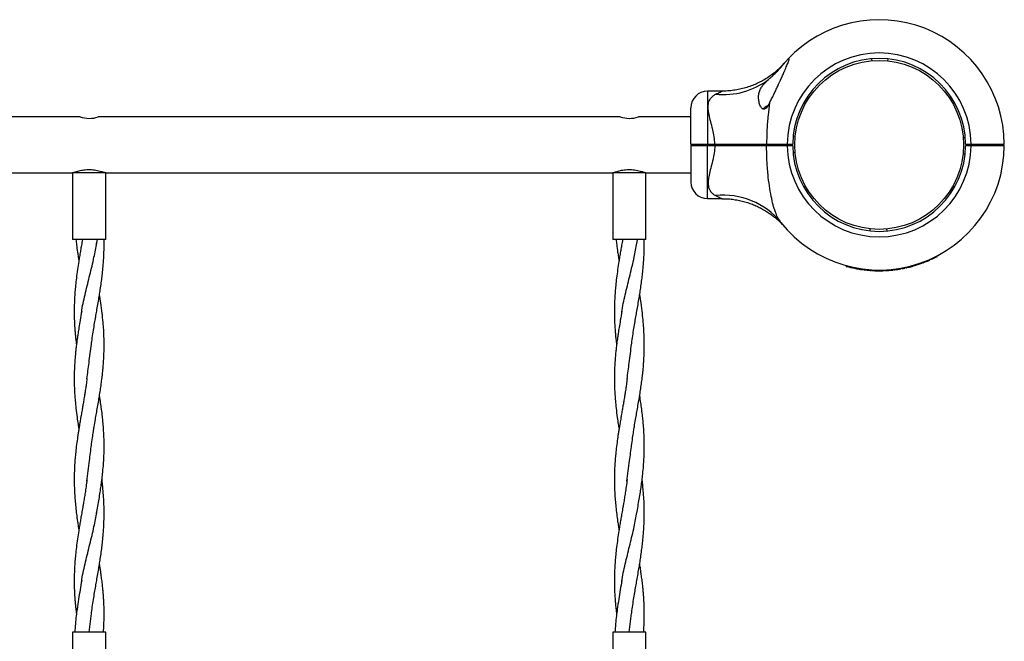
# Model space of a CAD drawing. Units: millimetres. Extents: x 15 to 415, y 5 to 292.
# Drawn here: x 238 to 246, y 195 to 199 of the extents above; entities that cross this region are included whole.
import ezdxf

# ---------------------------------------------------------------- set-up
doc = ezdxf.new("R2010")
doc.units = ezdxf.units.MM
doc.dimstyles.new('SLDDIMSTYLE1', dxfattribs={"dimtxt": 0.18, "dimasz": 1.016, "dimexe": 0, "dimexo": 0.0625, "dimgap": 0, "dimtad": 0, "dimtih": 1, "dimtoh": 1, "dimdec": 0, "dimrnd": 1e-09, "dimzin": 0, "dimdsep": 46, "dimtxsty": 'Standard', "dimblk1": 'DOT', "dimblk2": 'DOT', "dimsah": 1, "dimcen": 0.09, "dimadec": 0, "dimazin": 0, "dimtfac": 1.016, "dimtdec": 0, "dimtofl": 0, "dimtmove": 0, "dimatfit": 3, "dimldrblk": 'DOT', "dimfxl": 0, "dimfrac": 2, "dimtolj": 1, "dimtzin": 0, "dimarcsym": 0})

# ---------------------------------------------------------------- blocks, each defined once
blk = doc.blocks.new('_DOT')
at = {"color": 0, "linetype": 'ByBlock', "lineweight": -2}
blk.add_line((-0.5, 0), (-1, 0), dxfattribs=at)
at = {"color": 0, "linetype": 'ByBlock', "const_width": 0.5}
blk.add_lwpolyline([(-0.25, 0, 1), (0.25, 0, 1)], format="xyb", close=True, dxfattribs=at)

msp = doc.modelspace()

# ---------------------------------------------------------------- linework, layer by layer
at = {"color": 7, "linetype": 'Continuous', "lineweight": 25}
for p, q in [((244.8888, 199.1653), (244.8902, 199.1504)), ((245.0119, 199.1493), (245.0134, 199.1642)), ((243.7647, 198.9219), (243.6542, 198.9219)), ((243.5292, 198.524), (243.5292, 198.7969)), ((244.1055, 198.8115), (244.1156, 198.8115)), ((238.9355, 198.7284), (235.0096, 198.7284)), ((242.998, 198.7284), (239.0721, 198.7284)), ((243.5292, 198.7284), (243.1346, 198.7284)), ((244.2991, 198.5857), (244.314, 198.5842)), ((245.5781, 198.5731), (245.593, 198.5744)), ((243.5355, 198.5178), (243.5292, 198.524)), ((243.5292, 198.5115), (243.5355, 198.5178)), ((243.5292, 198.5115), (243.5292, 198.2387)), ((243.6542, 198.5241), (243.7102, 198.5241)), ((243.6542, 198.5178), (243.6542, 198.5241)), ((243.6542, 198.5114), (243.6542, 198.5178)), ((243.6542, 198.5178), (243.7102, 198.5178)), ((243.7102, 198.5114), (243.6542, 198.5114)), ((243.7102, 198.5178), (243.7102, 198.5241)), ((243.7102, 198.5114), (243.7102, 198.5178)), ((244.1027, 198.5178), (244.0988, 198.5241)), ((244.0988, 198.5115), (244.1027, 198.5178)), ((244.2167, 198.5163), (244.216, 198.5164)), ((244.2543, 198.5178), (244.2543, 198.524)), ((244.2543, 198.524), (244.2955, 198.524)), ((244.2543, 198.5115), (244.2543, 198.5178)), ((244.2543, 198.5178), (244.2893, 198.5178)), ((244.2955, 198.5115), (244.2543, 198.5115)), ((244.2893, 198.5178), (244.2955, 198.524)), ((244.2893, 198.5178), (244.2955, 198.5116)), ((244.2955, 198.524), (244.2955, 198.524)), ((244.2955, 198.5116), (244.2955, 198.5115)), ((244.298, 198.4611), (244.3129, 198.4624)), ((245.5955, 198.524), (245.6367, 198.524)), ((245.5955, 198.5239), (245.5955, 198.524)), ((245.5955, 198.5239), (245.6017, 198.5178)), ((245.6017, 198.5178), (245.5955, 198.5117)), ((245.5955, 198.5116), (245.5955, 198.5117)), ((245.6367, 198.5116), (245.5955, 198.5116)), ((245.6017, 198.5178), (245.6367, 198.5178)), ((245.6367, 198.524), (245.6367, 198.5178)), ((245.6367, 198.5178), (245.6367, 198.5116)), ((245.6743, 198.5192), (245.6785, 198.5168)), ((245.8867, 198.524), (245.8805, 198.5178)), ((245.8867, 198.5116), (245.8805, 198.5178)), ((245.577, 198.4514), (245.5919, 198.4498)), ((235.0667, 198.3072), (238.8792, 198.3072)), ((238.8792, 198.3072), (238.8792, 197.8072)), ((239.1292, 198.3072), (238.8792, 198.3072)), ((239.1292, 198.3072), (242.9417, 198.3072)), ((239.1292, 197.8072), (239.1292, 198.3072)), ((242.9417, 198.3072), (242.9417, 197.8072)), ((243.1917, 198.3072), (242.9417, 198.3072)), ((243.1917, 198.3072), (243.5292, 198.3072)), ((243.1917, 197.8072), (243.1917, 198.3072)), ((243.6542, 198.1137), (243.7647, 198.1137)), ((244.2302, 197.9058), (244.2308, 197.9052)), ((244.8776, 197.8714), (244.8791, 197.8863)), ((245.0008, 197.8852), (245.0021, 197.8703)), ((239.1292, 197.8072), (238.8792, 197.8072)), ((239.0605, 197.7727), (239.0663, 197.807)), ((243.1917, 197.8072), (242.9417, 197.8072)), ((243.123, 197.7727), (243.1288, 197.807)), ((245.3203, 197.6489), (245.3184, 197.6535)), ((245.3267, 197.6517), (245.3247, 197.6563)), ((245.3333, 197.6547), (245.3312, 197.6592)), ((245.3349, 197.6554), (245.3328, 197.6599)), ((245.3772, 197.6758), (245.3749, 197.6802)), ((245.3833, 197.6789), (245.381, 197.6834)), ((244.6965, 197.6049), (244.6979, 197.6097)), ((244.6999, 197.604), (244.7012, 197.6088)), ((244.7598, 197.5899), (244.7607, 197.5949)), ((244.7631, 197.5893), (244.7641, 197.5942)), ((244.7685, 197.5882), (244.7695, 197.5931)), ((244.7695, 197.588), (244.7704, 197.593)), ((244.7769, 197.5867), (244.7778, 197.5916)), ((244.8141, 197.5807), (244.8148, 197.5857)), ((244.8226, 197.5796), (244.8232, 197.5845)), ((244.8232, 197.5795), (244.8238, 197.5844)), ((244.8301, 197.5786), (244.8307, 197.5836)), ((244.8318, 197.5784), (244.8324, 197.5834)), ((244.8785, 197.5739), (244.8789, 197.5789)), ((244.8854, 197.5735), (244.8857, 197.5784)), ((244.8915, 197.5731), (244.8918, 197.5781)), ((244.8915, 197.5731), (244.8919, 197.5731)), ((244.8919, 197.5731), (244.8922, 197.578)), ((244.8937, 197.573), (244.8939, 197.578)), ((244.9139, 197.5721), (244.9141, 197.5771)), ((244.9153, 197.572), (244.9155, 197.577)), ((244.9153, 197.572), (244.937, 197.5716)), ((244.937, 197.5716), (244.9371, 197.5766)), ((244.9397, 197.5716), (244.9398, 197.5766)), ((244.9397, 197.5716), (244.9608, 197.5717)), ((244.9608, 197.5717), (244.9607, 197.5767)), ((244.9621, 197.5717), (244.962, 197.5767)), ((244.9832, 197.5723), (244.983, 197.5773)), ((244.985, 197.5724), (244.9848, 197.5774)), ((244.9918, 197.5727), (244.9915, 197.5777)), ((244.9927, 197.5727), (244.9924, 197.5777)), ((245.0005, 197.5731), (245.0003, 197.5781)), ((245.0375, 197.576), (245.037, 197.581)), ((245.0462, 197.5769), (245.0457, 197.5819)), ((245.0472, 197.577), (245.0467, 197.582)), ((245.0541, 197.5778), (245.0535, 197.5828)), ((245.0558, 197.578), (245.0553, 197.583)), ((245.0693, 197.5797), (245.0687, 197.5846)), ((245.0824, 197.5815), (245.0816, 197.5864)), ((245.0838, 197.5817), (245.0831, 197.5866)), ((245.087, 197.5822), (245.0862, 197.5871)), ((245.0887, 197.5824), (245.0879, 197.5874)), ((245.1076, 197.5855), (245.1068, 197.5905)), ((245.1093, 197.5858), (245.1084, 197.5908)), ((245.1157, 197.587), (245.1148, 197.5919)), ((245.1174, 197.5873), (245.1165, 197.5922)), ((245.138, 197.5913), (245.137, 197.5962)), ((245.1397, 197.5917), (245.1387, 197.5966)), ((245.1467, 197.5932), (245.1456, 197.5981)), ((245.148, 197.5935), (245.1469, 197.5983)), ((245.1556, 197.5952), (245.1545, 197.6)), ((245.1921, 197.6042), (245.1908, 197.6091)), ((245.1998, 197.6064), (245.1985, 197.6112)), ((245.2006, 197.6066), (245.1992, 197.6114)), ((245.2055, 197.608), (245.2041, 197.6128)), ((245.2072, 197.6084), (245.2058, 197.6132)), ((245.2674, 197.628), (245.2657, 197.6327)), ((245.269, 197.6286), (245.2673, 197.6333)), ((245.2751, 197.6308), (245.2733, 197.6355)), ((245.2767, 197.6314), (245.2749, 197.6361)), ((239.0032, 194.854), (239.021, 194.9937)), ((243.0657, 194.854), (243.0835, 194.9937)), ((238.8792, 194.854), (238.8792, 194.7135)), ((239.1292, 194.854), (238.8792, 194.854)), ((239.1292, 194.7134), (239.1292, 194.854)), ((242.9417, 194.854), (242.9417, 194.7156)), ((243.1917, 194.854), (242.9417, 194.854)), ((243.1917, 194.354), (243.1917, 194.854))]:
    msp.add_line(p, q, dxfattribs=at)
at = {"color": 8, "linetype": 'Continuous', "lineweight": 25}
for p, q in [((243.6542, 198.9219), (243.6542, 198.5241)), ((243.6542, 198.1137), (243.6542, 198.5114))]:
    msp.add_line(p, q, dxfattribs=at)
at = {"color": 7, "linetype": 'Continuous', "lineweight": 25}
msp.add_circle((244.9455, 198.5178), 0.635, dxfattribs=at)
for centre, radius, start, end in [((244.9455, 198.5178), 0.9413, 0.3792, 136.87591), ((244.9455, 198.5178), 0.6913, 0.51293, 179.48195), ((244.9455, 198.5178), 0.65, 0.54548, 179.44907), ((243.7723, 199.4659), 0.5701, 264.30565, 306.79062), ((243.6542, 198.7969), 0.125, 90, 180), ((244.1542, 198.7074), 0.1149, 115.095, 135.59074), ((239.0042, 198.9329), 0.2157, 251.42144, 288.32455), ((243.0667, 198.9329), 0.2157, 251.42144, 288.32455), ((244.9455, 198.5178), 0.9412, 218.26376, 359.6208), ((244.9455, 198.5178), 0.6913, 180.51805, 359.48707), ((244.9455, 198.5178), 0.65, 180.55093, 359.45452), ((243.6542, 198.2387), 0.125, 180, 270), ((243.7742, 197.582), 0.558, 39.22561, 96.01773), ((244.9455, 198.5178), 0.9463, 290.48682, 293.33642), ((244.9455, 198.5178), 0.9462, 294.2983, 297.14432), ((244.9455, 198.5178), 0.9463, 254.95596, 258.68016), ((244.9455, 198.5178), 0.9463, 259.73784, 262.01574), ((244.9455, 198.5178), 0.9462, 263.09912, 265.94067), ((244.9455, 198.5178), 0.9463, 266.85996, 268.08932), ((244.9455, 198.5178), 0.9463, 271.00737, 272.28621), ((244.9455, 198.5178), 0.9462, 273.33529, 275.57877), ((244.9455, 198.5178), 0.9462, 276.69641, 277.52097), ((244.9455, 198.5178), 0.9463, 278.40473, 278.59828), ((244.9455, 198.5178), 0.9463, 278.7029, 279.86483), ((244.9455, 198.5178), 0.9463, 280.46986, 281.73815), ((244.9455, 198.5178), 0.9463, 282.83098, 285.10732), ((244.9455, 198.5178), 0.9463, 286.0536, 289.88644)]:
    msp.add_arc(centre, radius, start, end, dxfattribs=at)
for points, knots in [([(244.2292, 199.1287), (244.229, 199.1284), (244.2286, 199.1279), (244.2283, 199.1276), (244.2272, 199.1264), (244.2263, 199.1255), (244.2247, 199.1237), (244.2212, 199.1199), (244.2125, 199.1107), (244.1989, 199.0971), (244.1803, 199.0798), (244.1564, 199.0593), (244.1246, 199.0352), (244.0878, 199.0112), (244.0498, 198.9901), (244.012, 198.9723), (243.9719, 198.9566), (243.9296, 198.9434), (243.8857, 198.9331), (243.8406, 198.926), (243.8001, 198.9222), (243.7747, 198.9222), (243.7647, 198.9222)], [0, 0, 0, 0, 0.018884, 0.036406, 0.038946, 0.041171, 0.045342, 0.052241, 0.07003, 0.115536, 0.158578, 0.210607, 0.289665, 0.379129, 0.45371, 0.530178, 0.610023, 0.691917, 0.775186, 0.859399, 0.94428, 1, 1, 1, 1]), ([(244.1212, 198.8335), (244.1265, 198.8438), (244.1371, 198.8643), (244.1525, 198.8957), (244.1677, 198.9275), (244.1868, 198.9685), (244.2051, 199.0086), (244.2226, 199.0472), (244.2339, 199.0727), (244.2435, 199.0945), (244.2512, 199.1126), (244.2584, 199.1298), (244.2636, 199.1433), (244.2671, 199.1532), (244.2691, 199.16), (244.2701, 199.1653), (244.2697, 199.1683), (244.2681, 199.169), (244.2649, 199.1675), (244.2612, 199.1641), (244.2586, 199.1613), (244.2585, 199.1612)], [0, 0, 0, 0, 0.076229, 0.152815, 0.23031, 0.308058, 0.450792, 0.523171, 0.595966, 0.644602, 0.693535, 0.742216, 0.791731, 0.819833, 0.848408, 0.876569, 0.90579, 0.930159, 0.955464, 0.998767, 1, 1, 1, 1]), ([(244.2141, 199.1103), (244.2211, 199.1188), (244.2358, 199.1365), (244.2507, 199.1528), (244.2573, 199.1599), (244.2585, 199.1612)], [0, 0, 0, 0, 0.4265987, 0.8914735, 1, 1, 1, 1]), ([(244.2336, 199.1336), (244.2319, 199.1315), (244.2281, 199.1272), (244.219, 199.1162), (244.2141, 199.1103)], [0, 0, 0, 0, 0.470214, 1, 1, 1, 1]), ([(244.2307, 199.1303), (244.2307, 199.1303), (244.2306, 199.1302), (244.2295, 199.1289), (244.2287, 199.1281), (244.2287, 199.1281), (244.2287, 199.1281)], [0, 0, 0, 0, 0.521382, 0.882731, 0.980511, 1, 1, 1, 1]), ([(244.1137, 199.0094), (244.1208, 199.0156), (244.1351, 199.0282), (244.1577, 199.0491), (244.1805, 199.0719), (244.1996, 199.0927), (244.2103, 199.1056), (244.2141, 199.1103)], [0, 0, 0, 0, 0.199713, 0.403866, 0.633128, 0.867422, 1, 1, 1, 1]), ([(244.1212, 198.8335), (244.1166, 198.8251), (244.1088, 198.8109), (244.0967, 198.7956), (244.0869, 198.7882), (244.079, 198.7857), (244.0708, 198.7869), (244.0606, 198.7943), (244.0497, 198.8128), (244.0411, 198.8402), (244.0377, 198.8723), (244.0401, 198.9038), (244.0491, 198.9325), (244.0639, 198.9579), (244.0843, 198.9829), (244.1031, 198.9998), (244.1137, 199.0094)], [0, 0, 0, 0, 0.072953, 0.122318, 0.150886, 0.174799, 0.198734, 0.233115, 0.301151, 0.403059, 0.505188, 0.610043, 0.714777, 0.800754, 0.88669, 1, 1, 1, 1]), ([(243.7102, 198.5241), (243.709, 198.5425), (243.7066, 198.5794), (243.6974, 198.6208), (243.6867, 198.6633), (243.6746, 198.7066), (243.6633, 198.7548), (243.6588, 198.7944), (243.6601, 198.8223), (243.666, 198.847), (243.6768, 198.8681), (243.694, 198.8864), (243.7089, 198.8948), (243.7157, 198.8986)], [0, 0, 0, 0, 0.109073, 0.218375, 0.255514, 0.380969, 0.506237, 0.596691, 0.687053, 0.744344, 0.834364, 0.92444, 1, 1, 1, 1]), ([(244.1212, 198.8335), (244.1171, 198.8028), (244.1084, 198.737), (244.1007, 198.6332), (244.0994, 198.5605), (244.0988, 198.5241)], [0, 0, 0, 0, 0.303969, 0.650542, 1, 1, 1, 1]), ([(243.5292, 198.524), (243.5297, 198.524), (243.5306, 198.5241), (243.538, 198.5241), (243.5496, 198.5241), (243.5651, 198.5241), (243.5843, 198.5241), (243.606, 198.5241), (243.6297, 198.5241), (243.646, 198.5241), (243.6542, 198.5241)], [0, 0, 0, 0, 0.123861, 0.25056, 0.373325, 0.500224, 0.623468, 0.750001, 0.874374, 1, 1, 1, 1]), ([(243.6542, 198.5114), (243.646, 198.5114), (243.6297, 198.5114), (243.606, 198.5114), (243.5843, 198.5115), (243.5651, 198.5115), (243.5496, 198.5115), (243.538, 198.5115), (243.5306, 198.5115), (243.5297, 198.5115), (243.5292, 198.5115)], [0, 0, 0, 0, 0.125623, 0.249999, 0.376529, 0.499776, 0.626672, 0.74944, 0.876139, 1, 1, 1, 1]), ([(243.5355, 198.5178), (243.5359, 198.5178), (243.5368, 198.5178), (243.5439, 198.5178), (243.5549, 198.5178), (243.5698, 198.5178), (243.5879, 198.5178), (243.6085, 198.5178), (243.6309, 198.5178), (243.6465, 198.5178), (243.6542, 198.5178)], [0, 0, 0, 0, 0.125541, 0.250562, 0.375616, 0.500227, 0.625476, 0.750003, 0.875176, 1, 1, 1, 1]), ([(243.6542, 198.5178), (243.6465, 198.5178), (243.6309, 198.5178), (243.6085, 198.5178), (243.5879, 198.5178), (243.5698, 198.5178), (243.5549, 198.5178), (243.5439, 198.5178), (243.5368, 198.5178), (243.5359, 198.5178), (243.5355, 198.5178)], [0, 0, 0, 0, 0.124824, 0.249997, 0.374524, 0.499773, 0.624384, 0.749438, 0.874459, 1, 1, 1, 1]), ([(243.7102, 198.5114), (243.709, 198.493), (243.7066, 198.4562), (243.6974, 198.4148), (243.6867, 198.3723), (243.6746, 198.3289), (243.6633, 198.2808), (243.6588, 198.2412), (243.6601, 198.2133), (243.666, 198.1886), (243.6768, 198.1675), (243.694, 198.1492), (243.7089, 198.1408), (243.7157, 198.1369)], [0, 0, 0, 0, 0.109073, 0.218375, 0.255514, 0.380969, 0.506237, 0.596691, 0.687053, 0.744344, 0.834364, 0.92444, 1, 1, 1, 1]), ([(243.7102, 198.5241), (243.7277, 198.5241), (243.7626, 198.5241), (243.8146, 198.5241), (243.8659, 198.5241), (243.922, 198.5241), (243.9813, 198.5241), (244.0429, 198.5241), (244.0801, 198.5241), (244.0988, 198.5241)], [0, 0, 0, 0, 0.125454, 0.250028, 0.374602, 0.500056, 0.668911, 0.833129, 1, 1, 1, 1]), ([(243.7102, 198.5178), (243.7337, 198.5178), (243.7808, 198.5178), (243.8505, 198.5178), (243.9184, 198.5178), (243.9837, 198.5178), (244.046, 198.5178), (244.0838, 198.5178), (244.1027, 198.5178)], [0, 0, 0, 0, 0.166948, 0.332992, 0.499921, 0.666922, 0.833018, 1, 1, 1, 1]), ([(244.1027, 198.5178), (244.0838, 198.5178), (244.046, 198.5178), (243.9838, 198.5178), (243.9185, 198.5178), (243.8505, 198.5178), (243.7808, 198.5178), (243.7337, 198.5178), (243.7102, 198.5178)], [0, 0, 0, 0, 0.166958, 0.333028, 0.500001, 0.666959, 0.833028, 1, 1, 1, 1]), ([(244.0988, 198.5115), (244.0848, 198.5115), (244.0569, 198.5115), (244.0122, 198.5115), (243.9653, 198.5115), (243.9199, 198.5115), (243.8764, 198.5115), (243.8356, 198.5115), (243.7937, 198.5115), (243.7518, 198.5114), (243.7238, 198.5114), (243.7102, 198.5114)], [0, 0, 0, 0, 0.125254, 0.250007, 0.372541, 0.500052, 0.599014, 0.698604, 0.799782, 0.902606, 1, 1, 1, 1]), ([(244.0919, 198.52), (244.0933, 198.5192), (244.0962, 198.5175), (244.0992, 198.5158), (244.1006, 198.5149)], [0, 0, 0, 0, 0.500054, 1, 1, 1, 1]), ([(244.2167, 198.5139), (244.2158, 198.5141), (244.2139, 198.5147), (244.1995, 198.5154), (244.1789, 198.5162), (244.1543, 198.517), (244.1297, 198.5178), (244.1091, 198.5186), (244.0951, 198.5193), (244.0933, 198.5198), (244.0925, 198.52)], [0, 0, 0, 0, 0.127115, 0.254519, 0.381923, 0.509328, 0.636732, 0.764136, 0.89154, 1, 1, 1, 1]), ([(244.0988, 198.5241), (244.1103, 198.5241), (244.133, 198.5241), (244.1717, 198.5241), (244.2123, 198.524), (244.2403, 198.524), (244.2543, 198.524)], [0, 0, 0, 0, 0.251875, 0.500079, 0.749775, 1, 1, 1, 1]), ([(244.2543, 198.5115), (244.2403, 198.5115), (244.2123, 198.5115), (244.1717, 198.5115), (244.133, 198.5115), (244.1103, 198.5115), (244.0988, 198.5115)], [0, 0, 0, 0, 0.250222, 0.499921, 0.748124, 1, 1, 1, 1]), ([(244.2065, 197.9349), (244.1987, 197.946), (244.1831, 197.9686), (244.1641, 198.0138), (244.1474, 198.0674), (244.1323, 198.1337), (244.1194, 198.2099), (244.1084, 198.3014), (244.1006, 198.4024), (244.0994, 198.475), (244.0988, 198.5115)], [0, 0, 0, 0, 0.089393, 0.181159, 0.285776, 0.392603, 0.525956, 0.661126, 0.829861, 1, 1, 1, 1]), ([(244.1996, 198.5178), (244.1928, 198.5181), (244.1797, 198.5186), (244.1542, 198.5194), (244.13, 198.5202), (244.111, 198.5209), (244.1044, 198.5213), (244.1018, 198.5214)], [0, 0, 0, 0, 0.227881, 0.441911, 0.655941, 0.869971, 1, 1, 1, 1]), ([(244.1027, 198.5178), (244.1138, 198.5178), (244.136, 198.5178), (244.1737, 198.5178), (244.2134, 198.5178), (244.2406, 198.5178), (244.2543, 198.5178)], [0, 0, 0, 0, 0.25002, 0.500078, 0.750019, 1, 1, 1, 1]), ([(244.2543, 198.5178), (244.2406, 198.5178), (244.2134, 198.5178), (244.1737, 198.5178), (244.136, 198.5178), (244.1138, 198.5178), (244.1027, 198.5178)], [0, 0, 0, 0, 0.249981, 0.499922, 0.74998, 1, 1, 1, 1]), ([(244.2138, 198.5181), (244.2133, 198.5183), (244.2113, 198.5195), (244.2093, 198.5206), (244.2079, 198.5215)], [0, 0, 0, 0, 0.257213, 1, 1, 1, 1]), ([(245.6367, 198.524), (245.6531, 198.524), (245.6858, 198.524), (245.7328, 198.524), (245.7763, 198.524), (245.8143, 198.524), (245.8458, 198.524), (245.8689, 198.524), (245.8839, 198.524), (245.8858, 198.524), (245.8867, 198.524)], [0, 0, 0, 0, 0.125001, 0.249996, 0.373707, 0.499773, 0.623492, 0.749438, 0.874272, 1, 1, 1, 1]), ([(245.6367, 198.5178), (245.6526, 198.5178), (245.6846, 198.5178), (245.7306, 198.5178), (245.7729, 198.5178), (245.8104, 198.5178), (245.8297, 198.5178), (245.8393, 198.5178)], [0, 0, 0, 0, 0.199916, 0.40039, 0.599831, 0.800428, 1, 1, 1, 1]), ([(245.8805, 198.5178), (245.8796, 198.5178), (245.8778, 198.5178), (245.8632, 198.5178), (245.8406, 198.5178), (245.8101, 198.5178), (245.7729, 198.5178), (245.7305, 198.5178), (245.6846, 198.5178), (245.6526, 198.5178), (245.6367, 198.5178)], [0, 0, 0, 0, 0.125542, 0.250562, 0.375617, 0.500227, 0.625476, 0.750003, 0.875176, 1, 1, 1, 1]), ([(245.8867, 198.5116), (245.8858, 198.5116), (245.8839, 198.5116), (245.8689, 198.5116), (245.8458, 198.5116), (245.8143, 198.5116), (245.7763, 198.5116), (245.7328, 198.5116), (245.6858, 198.5116), (245.6531, 198.5116), (245.6367, 198.5116)], [0, 0, 0, 0, 0.125727, 0.250562, 0.376507, 0.500227, 0.626291, 0.750004, 0.874999, 1, 1, 1, 1]), ([(245.6907, 198.5178), (245.6856, 198.5181), (245.6767, 198.5185), (245.6757, 198.519), (245.6752, 198.5192)], [0, 0, 0, 0, 0.5710164, 1, 1, 1, 1]), ([(245.7992, 198.5155), (245.7977, 198.5164), (245.7948, 198.5181), (245.7918, 198.5197), (245.7904, 198.5206)], [0, 0, 0, 0, 0.500047, 1, 1, 1, 1]), ([(238.8803, 198.3075), (238.88, 198.3074), (238.8787, 198.307), (238.8853, 198.3094), (238.9005, 198.3147), (238.9274, 198.3229), (238.9655, 198.3307), (239.0099, 198.3336), (239.048, 198.3296), (239.0756, 198.3239), (239.0976, 198.318), (239.1163, 198.3119), (239.1282, 198.3076), (239.1281, 198.3076), (239.1281, 198.3076)], [0, 0, 0, 0, 0.021639, 0.091856, 0.165157, 0.274938, 0.386655, 0.515756, 0.644059, 0.707886, 0.773623, 0.870683, 0.948342, 1, 1, 1, 1]), ([(242.9428, 198.3075), (242.9425, 198.3074), (242.9412, 198.307), (242.9478, 198.3094), (242.963, 198.3147), (242.9899, 198.3229), (243.028, 198.3307), (243.0724, 198.3336), (243.1105, 198.3296), (243.1381, 198.3239), (243.1601, 198.318), (243.1788, 198.3119), (243.1907, 198.3076), (243.1906, 198.3076), (243.1906, 198.3076)], [0, 0, 0, 0, 0.021639, 0.091856, 0.165157, 0.274938, 0.386655, 0.515756, 0.644059, 0.707886, 0.773623, 0.870683, 0.948342, 1, 1, 1, 1]), ([(243.7647, 198.1133), (243.7728, 198.1134), (243.7954, 198.1136), (243.832, 198.1105), (243.8741, 198.1046), (243.9149, 198.0959), (243.9542, 198.0848), (243.9917, 198.0715), (244.0271, 198.0564), (244.0604, 198.0398), (244.0913, 198.022), (244.1196, 198.0036), (244.145, 197.9851), (244.1674, 197.967), (244.1864, 197.9502), (244.2019, 197.9356), (244.2135, 197.9239), (244.221, 197.9159), (244.225, 197.9116), (244.2266, 197.9098), (244.2272, 197.9092), (244.2275, 197.9088), (244.2279, 197.9084), (244.2285, 197.9077), (244.2292, 197.9069), (244.2297, 197.9064), (244.2299, 197.9061)], [0, 0, 0, 0, 0.043719, 0.121445, 0.197798, 0.272655, 0.34586, 0.417218, 0.486483, 0.553344, 0.6174, 0.67814, 0.7349, 0.786822, 0.832813, 0.871537, 0.901531, 0.921526, 0.930329, 0.933261, 0.934996, 0.936768, 0.939631, 0.946107, 0.964795, 1, 1, 1, 1]), ([(244.2287, 197.9075), (244.2287, 197.9075), (244.2287, 197.9075), (244.2296, 197.9065), (244.2307, 197.9053), (244.2307, 197.9053), (244.2306, 197.9054)], [0, 0, 0, 0, 0.027266, 0.156279, 0.526832, 1, 1, 1, 1]), ([(244.2347, 197.9008), (244.2354, 197.9), (244.2361, 197.8991), (244.2338, 197.9018), (244.2335, 197.9021)], [0, 0, 0, 0, 0.8687521, 1, 1, 1, 1]), ([(238.954, 197.8073), (238.9533, 197.8033), (238.9514, 197.7923), (238.9482, 197.7738), (238.9435, 197.7472), (238.9378, 197.7144), (238.9316, 197.6775), (238.9242, 197.6324), (238.916, 197.5794), (238.9079, 197.5192), (238.9017, 197.4632), (238.8971, 197.4112), (238.8937, 197.3576), (238.8916, 197.2945), (238.8917, 197.229), (238.8941, 197.1694), (238.8969, 197.1258), (238.8998, 197.0906), (238.9034, 197.0551), (238.9062, 197.0288), (238.9082, 197.0135), (238.9082, 197.0134)], [0, 0, 0, 0, 0.01495, 0.04181, 0.069753, 0.11551, 0.165605, 0.209239, 0.285882, 0.366146, 0.436549, 0.497114, 0.562832, 0.640517, 0.736005, 0.809068, 0.865643, 0.900531, 0.942353, 0.999492, 1, 1, 1, 1]), ([(238.9043, 197.8072), (238.9058, 197.7935), (238.9093, 197.7618), (238.9156, 197.7173), (238.9214, 197.6774), (238.925, 197.6556), (238.9265, 197.6464)], [0, 0, 0, 0, 0.255318, 0.591974, 0.829575, 1, 1, 1, 1]), ([(239.0206, 197.0127), (239.0229, 197.031), (239.0273, 197.0678), (239.0362, 197.1232), (239.0447, 197.1754), (239.053, 197.2234), (239.0611, 197.2702), (239.0696, 197.3183), (239.0774, 197.3648), (239.0849, 197.4107), (239.0918, 197.4561), (239.0984, 197.5036), (239.1043, 197.5529), (239.1097, 197.6067), (239.1137, 197.6607), (239.116, 197.7145), (239.117, 197.7613), (239.1165, 197.7927), (239.1162, 197.8072)], [0, 0, 0, 0, 0.070377, 0.141491, 0.207528, 0.267165, 0.322672, 0.383778, 0.448811, 0.497958, 0.557102, 0.620276, 0.677212, 0.742706, 0.823152, 0.881625, 0.945282, 1, 1, 1, 1]), ([(243.0165, 197.8073), (243.0158, 197.8033), (243.0139, 197.7923), (243.0107, 197.7738), (243.006, 197.7472), (243.0003, 197.7144), (242.9941, 197.6775), (242.9867, 197.6324), (242.9785, 197.5794), (242.9704, 197.5192), (242.9642, 197.4632), (242.9596, 197.4112), (242.9562, 197.3576), (242.9541, 197.2945), (242.9542, 197.229), (242.9566, 197.1694), (242.9594, 197.1258), (242.9623, 197.0906), (242.9659, 197.0551), (242.9687, 197.0288), (242.9707, 197.0135), (242.9707, 197.0134)], [0, 0, 0, 0, 0.01495, 0.04181, 0.069753, 0.11551, 0.165605, 0.209239, 0.285882, 0.366146, 0.436549, 0.497114, 0.562832, 0.640517, 0.736005, 0.809068, 0.865643, 0.900531, 0.942353, 0.999492, 1, 1, 1, 1]), ([(242.9668, 197.8072), (242.9683, 197.7935), (242.9718, 197.7618), (242.9781, 197.7173), (242.9839, 197.6774), (242.9875, 197.6556), (242.989, 197.6464)], [0, 0, 0, 0, 0.255318, 0.591974, 0.829575, 1, 1, 1, 1]), ([(243.0831, 197.0127), (243.0854, 197.031), (243.0898, 197.0678), (243.0987, 197.1232), (243.1072, 197.1754), (243.1155, 197.2234), (243.1236, 197.2702), (243.1321, 197.3183), (243.1399, 197.3648), (243.1474, 197.4107), (243.1543, 197.4561), (243.1609, 197.5036), (243.1668, 197.5529), (243.1722, 197.6067), (243.1762, 197.6607), (243.1785, 197.7145), (243.1795, 197.7613), (243.179, 197.7927), (243.1787, 197.8072)], [0, 0, 0, 0, 0.070377, 0.141491, 0.207528, 0.267165, 0.322672, 0.383778, 0.448811, 0.497958, 0.557102, 0.620276, 0.677212, 0.742706, 0.823152, 0.881625, 0.945282, 1, 1, 1, 1]), ([(238.9468, 197.2553), (238.9477, 197.2622), (238.9546, 197.3132), (238.9772, 197.4081), (239.0092, 197.5403), (239.0402, 197.6641), (239.0545, 197.7438), (239.061, 197.7795)], [0, 0, 0, 0, 0.039518, 0.291496, 0.54352, 0.795911, 1, 1, 1, 1]), ([(243.0093, 197.2553), (243.0102, 197.2622), (243.0171, 197.3132), (243.0397, 197.4081), (243.0717, 197.5403), (243.1027, 197.6641), (243.117, 197.7438), (243.1235, 197.7795)], [0, 0, 0, 0, 0.0395182, 0.2914965, 0.5435202, 0.7959113, 1, 1, 1, 1]), ([(245.3203, 197.6489), (245.3212, 197.6493), (245.3228, 197.65), (245.3249, 197.6509), (245.3264, 197.6516), (245.3266, 197.6517), (245.3267, 197.6517)], [0, 0, 0, 0, 0.250611, 0.500865, 0.750612, 1, 1, 1, 1]), ([(245.3333, 197.6547), (245.3333, 197.6547), (245.3334, 197.6547), (245.3337, 197.6549), (245.3342, 197.6551), (245.3347, 197.6553), (245.3349, 197.6554)], [0, 0, 0, 0, 0.252895, 0.49901, 0.747026, 1, 1, 1, 1]), ([(245.3772, 197.6758), (245.378, 197.6762), (245.3796, 197.677), (245.3816, 197.6781), (245.3831, 197.6788), (245.3833, 197.6789), (245.3833, 197.6789)], [0, 0, 0, 0, 0.250611, 0.500865, 0.750612, 1, 1, 1, 1]), ([(244.6965, 197.6049), (244.6966, 197.6049), (244.6967, 197.6048), (244.6975, 197.6046), (244.6986, 197.6043), (244.6994, 197.6041), (244.6999, 197.604)], [0, 0, 0, 0, 0.249388, 0.499135, 0.749389, 1, 1, 1, 1]), ([(244.7598, 197.5899), (244.7602, 197.5899), (244.7611, 197.5897), (244.7622, 197.5895), (244.763, 197.5893), (244.7631, 197.5893), (244.7631, 197.5893)], [0, 0, 0, 0, 0.2506116, 0.5008654, 0.7506123, 1, 1, 1, 1]), ([(244.7685, 197.5882), (244.7686, 197.5882), (244.7687, 197.5882), (244.7692, 197.5881), (244.7695, 197.588)], [0, 0, 0, 0, 0.500101, 1, 1, 1, 1]), ([(244.7695, 197.588), (244.7705, 197.5879), (244.772, 197.5876), (244.7747, 197.5871), (244.7762, 197.5868), (244.7769, 197.5867)], [0, 0, 0, 0, 0.499148, 0.753355, 1, 1, 1, 1]), ([(244.8141, 197.5807), (244.815, 197.5806), (244.817, 197.5803), (244.8194, 197.58), (244.8213, 197.5797), (244.8221, 197.5796), (244.8226, 197.5796)], [0, 0, 0, 0, 0.24868, 0.499847, 0.733285, 1, 1, 1, 1]), ([(244.8226, 197.5796), (244.8228, 197.5795), (244.8231, 197.5795), (244.8232, 197.5795), (244.8232, 197.5795)], [0, 0, 0, 0, 0.502627, 1, 1, 1, 1]), ([(244.8301, 197.5786), (244.8301, 197.5786), (244.8302, 197.5786), (244.8306, 197.5785), (244.8311, 197.5785), (244.8316, 197.5784), (244.8318, 197.5784)], [0, 0, 0, 0, 0.252895, 0.49901, 0.747026, 1, 1, 1, 1]), ([(244.8785, 197.5739), (244.8794, 197.5739), (244.8812, 197.5737), (244.8835, 197.5736), (244.8851, 197.5735), (244.8853, 197.5735), (244.8854, 197.5735)], [0, 0, 0, 0, 0.250611, 0.500865, 0.750612, 1, 1, 1, 1]), ([(244.8799, 197.5738), (244.8798, 197.5738), (244.8796, 197.5738), (244.8793, 197.5739), (244.8791, 197.5739), (244.8791, 197.5739), (244.8791, 197.5739), (244.8793, 197.5739), (244.8796, 197.5738), (244.8798, 197.5738), (244.88, 197.5738)], [0, 0, 0, 0, 0.128479, 0.250049, 0.374097, 0.499676, 0.623715, 0.749519, 0.874134, 1, 1, 1, 1]), ([(244.8919, 197.5731), (244.892, 197.5731), (244.892, 197.5731), (244.8924, 197.573), (244.893, 197.573), (244.8934, 197.573), (244.8937, 197.573)], [0, 0, 0, 0, 0.252896, 0.498999, 0.747168, 1, 1, 1, 1]), ([(244.9139, 197.5721), (244.9141, 197.5721), (244.9143, 197.5721), (244.9147, 197.572), (244.915, 197.572), (244.9152, 197.572), (244.9153, 197.572)], [0, 0, 0, 0, 0.259187, 0.503831, 0.746485, 1, 1, 1, 1]), ([(244.937, 197.5716), (244.9371, 197.5716), (244.9373, 197.5716), (244.9376, 197.5716), (244.938, 197.5716), (244.9384, 197.5716), (244.9388, 197.5716), (244.9391, 197.5716), (244.9395, 197.5716), (244.9396, 197.5716), (244.9397, 197.5716)], [0, 0, 0, 0, 0.128179, 0.251019, 0.374789, 0.499899, 0.624969, 0.750177, 0.874987, 1, 1, 1, 1]), ([(244.9608, 197.5717), (244.9609, 197.5717), (244.961, 197.5717), (244.9614, 197.5717), (244.9617, 197.5717), (244.962, 197.5717), (244.9621, 197.5717)], [0, 0, 0, 0, 0.25792, 0.50195, 0.744966, 1, 1, 1, 1]), ([(244.9832, 197.5723), (244.9835, 197.5723), (244.9839, 197.5723), (244.9845, 197.5723), (244.9849, 197.5724), (244.9849, 197.5724), (244.985, 197.5724)], [0, 0, 0, 0, 0.254134, 0.500736, 0.748265, 1, 1, 1, 1]), ([(244.9918, 197.5727), (244.9918, 197.5727), (244.9919, 197.5727), (244.9924, 197.5727), (244.9927, 197.5727)], [0, 0, 0, 0, 0.501455, 1, 1, 1, 1]), ([(244.9927, 197.5727), (244.9938, 197.5728), (244.9955, 197.5729), (244.9983, 197.573), (244.9998, 197.5731), (245.0005, 197.5731)], [0, 0, 0, 0, 0.4992364, 0.7538679, 1, 1, 1, 1]), ([(245.0375, 197.576), (245.0383, 197.5761), (245.0398, 197.5763), (245.043, 197.5766), (245.0449, 197.5768), (245.0462, 197.5769)], [0, 0, 0, 0, 0.23645, 0.475703, 1, 1, 1, 1]), ([(245.0462, 197.5769), (245.0465, 197.5769), (245.0471, 197.577), (245.0472, 197.577), (245.0472, 197.577)], [0, 0, 0, 0, 0.502122, 1, 1, 1, 1]), ([(245.0541, 197.5778), (245.0541, 197.5778), (245.0542, 197.5778), (245.0546, 197.5779), (245.0552, 197.5779), (245.0556, 197.578), (245.0558, 197.578)], [0, 0, 0, 0, 0.252895, 0.49901, 0.747026, 1, 1, 1, 1]), ([(245.0693, 197.5797), (245.0718, 197.58), (245.0756, 197.5805), (245.08, 197.5812), (245.0816, 197.5814), (245.0824, 197.5815)], [0, 0, 0, 0, 0.500322, 0.75856, 1, 1, 1, 1]), ([(245.0824, 197.5815), (245.0825, 197.5815), (245.0826, 197.5815), (245.083, 197.5816), (245.0834, 197.5816), (245.0837, 197.5817), (245.0838, 197.5817)], [0, 0, 0, 0, 0.258697, 0.501271, 0.74318, 1, 1, 1, 1]), ([(245.087, 197.5822), (245.087, 197.5822), (245.087, 197.5822), (245.0874, 197.5822), (245.088, 197.5823), (245.0884, 197.5824), (245.0887, 197.5824)], [0, 0, 0, 0, 0.2528951, 0.4990098, 0.7470261, 1, 1, 1, 1]), ([(245.1076, 197.5855), (245.1078, 197.5856), (245.1083, 197.5856), (245.1088, 197.5857), (245.1092, 197.5858), (245.1093, 197.5858), (245.1093, 197.5858)], [0, 0, 0, 0, 0.2541341, 0.5007363, 0.7482646, 1, 1, 1, 1]), ([(245.1157, 197.587), (245.1158, 197.587), (245.1158, 197.587), (245.1162, 197.5871), (245.1168, 197.5872), (245.1172, 197.5873), (245.1174, 197.5873)], [0, 0, 0, 0, 0.252895, 0.49901, 0.747026, 1, 1, 1, 1]), ([(245.138, 197.5913), (245.1382, 197.5914), (245.1387, 197.5915), (245.1392, 197.5916), (245.1396, 197.5917), (245.1397, 197.5917), (245.1397, 197.5917)], [0, 0, 0, 0, 0.254134, 0.500736, 0.748265, 1, 1, 1, 1]), ([(245.1467, 197.5932), (245.1467, 197.5932), (245.1467, 197.5932), (245.147, 197.5932), (245.1474, 197.5933), (245.1478, 197.5934), (245.148, 197.5935)], [0, 0, 0, 0, 0.252637, 0.499545, 0.746651, 1, 1, 1, 1]), ([(245.148, 197.5935), (245.1492, 197.5937), (245.1515, 197.5942), (245.1543, 197.5949), (245.1556, 197.5952)], [0, 0, 0, 0, 0.530972, 1, 1, 1, 1]), ([(245.1921, 197.6042), (245.1929, 197.6044), (245.1944, 197.6049), (245.1972, 197.6056), (245.1988, 197.6061), (245.1998, 197.6064)], [0, 0, 0, 0, 0.2477116, 0.5009232, 1, 1, 1, 1]), ([(245.1998, 197.6064), (245.2, 197.6064), (245.2005, 197.6065), (245.2005, 197.6066), (245.2006, 197.6066)], [0, 0, 0, 0, 0.5013558, 1, 1, 1, 1]), ([(245.2055, 197.608), (245.2055, 197.608), (245.2056, 197.608), (245.206, 197.6081), (245.2065, 197.6083), (245.2069, 197.6084), (245.2072, 197.6084)], [0, 0, 0, 0, 0.252895, 0.49901, 0.747026, 1, 1, 1, 1]), ([(245.2674, 197.628), (245.2676, 197.628), (245.268, 197.6282), (245.2685, 197.6284), (245.2689, 197.6285), (245.269, 197.6285), (245.269, 197.6286)], [0, 0, 0, 0, 0.2541341, 0.5007363, 0.7482646, 1, 1, 1, 1]), ([(245.2751, 197.6308), (245.2751, 197.6308), (245.2751, 197.6308), (245.2755, 197.631), (245.276, 197.6311), (245.2765, 197.6313), (245.2767, 197.6314)], [0, 0, 0, 0, 0.252895, 0.49901, 0.747026, 1, 1, 1, 1]), ([(239.0207, 196.2542), (239.0234, 196.2745), (239.0281, 196.3107), (239.0354, 196.359), (239.0429, 196.4049), (239.0505, 196.45), (239.059, 196.499), (239.0674, 196.5465), (239.0754, 196.5934), (239.0819, 196.6324), (239.0865, 196.6621), (239.09, 196.6852), (239.0934, 196.7083), (239.0966, 196.7314), (239.0997, 196.755), (239.1026, 196.7793), (239.1057, 196.8071), (239.1089, 196.8401), (239.112, 196.8775), (239.1141, 196.9126), (239.1153, 196.9402), (239.1161, 196.9618), (239.1169, 197.0009), (239.1167, 197.0559), (239.1138, 197.1239), (239.109, 197.1877), (239.102, 197.2548), (239.0929, 197.3242), (239.0854, 197.3713), (239.082, 197.3929)], [0, 0, 0, 0, 0.053778, 0.095767, 0.126685, 0.174821, 0.214601, 0.255767, 0.29993, 0.338005, 0.358464, 0.378229, 0.398899, 0.419415, 0.439, 0.460971, 0.483409, 0.512334, 0.547762, 0.581952, 0.60503, 0.62051, 0.638479, 0.707692, 0.766177, 0.817456, 0.875814, 0.943027, 1, 1, 1, 1]), ([(243.0832, 196.2542), (243.0859, 196.2745), (243.0906, 196.3107), (243.0979, 196.359), (243.1054, 196.4049), (243.113, 196.45), (243.1215, 196.499), (243.1299, 196.5465), (243.1379, 196.5934), (243.1444, 196.6324), (243.149, 196.6621), (243.1525, 196.6852), (243.1559, 196.7083), (243.1591, 196.7314), (243.1622, 196.755), (243.1651, 196.7793), (243.1682, 196.8071), (243.1714, 196.8401), (243.1745, 196.8775), (243.1766, 196.9126), (243.1778, 196.9402), (243.1786, 196.9618), (243.1794, 197.0009), (243.1792, 197.0559), (243.1763, 197.1239), (243.1715, 197.1877), (243.1645, 197.2548), (243.1554, 197.3242), (243.1479, 197.3713), (243.1445, 197.3929)], [0, 0, 0, 0, 0.053778, 0.095767, 0.126685, 0.174821, 0.214601, 0.255767, 0.29993, 0.338005, 0.358464, 0.378229, 0.398899, 0.419415, 0.439, 0.460971, 0.483409, 0.512334, 0.547762, 0.581952, 0.60503, 0.62051, 0.638479, 0.707692, 0.766177, 0.817456, 0.875814, 0.943027, 1, 1, 1, 1]), ([(238.948, 197.2667), (238.9441, 197.2443), (238.9371, 197.2037), (238.9277, 197.1485), (238.921, 197.1053), (238.9161, 197.0725), (238.9128, 197.0488), (238.9103, 197.0303), (238.9081, 197.0128), (238.9054, 196.9902), (238.9019, 196.9584), (238.8972, 196.9076), (238.8936, 196.8505), (238.8919, 196.7944), (238.8916, 196.7511), (238.8922, 196.7125), (238.8936, 196.6754), (238.8957, 196.6361), (238.8992, 196.5903), (238.9048, 196.5335), (238.9123, 196.4747), (238.9197, 196.4225), (238.9245, 196.3931), (238.9265, 196.3808)], [0, 0, 0, 0, 0.075775, 0.137608, 0.186788, 0.222239, 0.248454, 0.267326, 0.284633, 0.307983, 0.343807, 0.392188, 0.479866, 0.537183, 0.582016, 0.626371, 0.667626, 0.707923, 0.759592, 0.823272, 0.900128, 0.958521, 1, 1, 1, 1]), ([(243.0105, 197.2667), (243.0066, 197.2443), (242.9996, 197.2037), (242.9902, 197.1485), (242.9835, 197.1053), (242.9786, 197.0725), (242.9753, 197.0488), (242.9728, 197.0303), (242.9706, 197.0128), (242.9679, 196.9902), (242.9644, 196.9584), (242.9597, 196.9076), (242.9561, 196.8505), (242.9544, 196.7944), (242.9541, 196.7511), (242.9547, 196.7125), (242.9561, 196.6754), (242.9582, 196.6361), (242.9617, 196.5903), (242.9673, 196.5335), (242.9748, 196.4747), (242.9822, 196.4225), (242.987, 196.3931), (242.989, 196.3808)], [0, 0, 0, 0, 0.0757748, 0.1376077, 0.1867883, 0.2222386, 0.2484539, 0.2673264, 0.284633, 0.3079831, 0.3438065, 0.3921878, 0.4798661, 0.5371826, 0.582016, 0.6263709, 0.6676261, 0.7079232, 0.7595917, 0.8232724, 0.9001278, 0.9585207, 1, 1, 1, 1]), ([(238.9875, 196.7576), (238.9927, 196.7981), (239.0041, 196.8851), (239.0151, 196.9722), (239.021, 197.0187)], [0, 0, 0, 0, 0.465088, 1, 1, 1, 1]), ([(243.05, 196.7576), (243.0552, 196.7981), (243.0666, 196.8851), (243.0776, 196.9722), (243.0835, 197.0187)], [0, 0, 0, 0, 0.465088, 1, 1, 1, 1]), ([(238.9878, 196.7602), (238.9859, 196.7453), (238.9825, 196.7191), (238.9775, 196.6851), (238.9739, 196.6611), (238.971, 196.643), (238.9683, 196.6263), (238.9652, 196.6076), (238.9612, 196.5838), (238.9564, 196.5555), (238.9504, 196.5205), (238.9444, 196.4869), (238.9395, 196.4581), (238.9358, 196.4366), (238.9322, 196.4154), (238.9279, 196.3899), (238.9233, 196.3612), (238.9191, 196.3336), (238.9138, 196.2967), (238.9075, 196.2506), (238.9018, 196.198), (238.8973, 196.1485), (238.8942, 196.1011), (238.8921, 196.0489), (238.8915, 195.9952), (238.8924, 195.9436), (238.8946, 195.8941), (238.8979, 195.8461), (238.9028, 195.7941), (238.9088, 195.7412), (238.9156, 195.6923), (238.9214, 195.6524), (238.925, 195.6306), (238.9265, 195.6214)], [0, 0, 0, 0, 0.039024, 0.069005, 0.089594, 0.102413, 0.116676, 0.133661, 0.151516, 0.179361, 0.208351, 0.243716, 0.267768, 0.284262, 0.300342, 0.323681, 0.351471, 0.375871, 0.396414, 0.448586, 0.497334, 0.535052, 0.579005, 0.622168, 0.67266, 0.720511, 0.758172, 0.802881, 0.847268, 0.894896, 0.942411, 0.975946, 1, 1, 1, 1]), ([(243.0503, 196.7602), (243.0484, 196.7453), (243.045, 196.7191), (243.04, 196.6851), (243.0364, 196.6611), (243.0335, 196.643), (243.0308, 196.6263), (243.0277, 196.6076), (243.0237, 196.5838), (243.0189, 196.5555), (243.0129, 196.5205), (243.0069, 196.4869), (243.002, 196.4581), (242.9983, 196.4366), (242.9947, 196.4154), (242.9904, 196.3899), (242.9858, 196.3612), (242.9816, 196.3336), (242.9763, 196.2967), (242.97, 196.2506), (242.9643, 196.198), (242.9598, 196.1485), (242.9567, 196.1011), (242.9546, 196.0489), (242.954, 195.9952), (242.9549, 195.9436), (242.9571, 195.8941), (242.9604, 195.8461), (242.9653, 195.7941), (242.9713, 195.7412), (242.9781, 195.6923), (242.9839, 195.6524), (242.9875, 195.6306), (242.989, 195.6214)], [0, 0, 0, 0, 0.039024, 0.069005, 0.089594, 0.102413, 0.116676, 0.133661, 0.151516, 0.179361, 0.208351, 0.243716, 0.267768, 0.284262, 0.300342, 0.323681, 0.351471, 0.375871, 0.396414, 0.448586, 0.497334, 0.535052, 0.579005, 0.622168, 0.67266, 0.720511, 0.758172, 0.802881, 0.847268, 0.894896, 0.942411, 0.975946, 1, 1, 1, 1]), ([(239.0605, 195.7477), (239.0634, 195.7653), (239.0693, 195.8011), (239.0788, 195.8539), (239.0868, 195.9043), (239.0938, 195.951), (239.0999, 195.9967), (239.1058, 196.0477), (239.1108, 196.1008), (239.1144, 196.1569), (239.1164, 196.2086), (239.117, 196.2641), (239.1158, 196.3219), (239.1128, 196.3802), (239.1085, 196.4318), (239.1036, 196.4803), (239.0977, 196.5281), (239.0905, 196.5797), (239.0852, 196.6143), (239.0822, 196.6326), (239.082, 196.6337)], [0, 0, 0, 0, 0.059885, 0.12125, 0.17927, 0.231471, 0.279935, 0.333486, 0.403801, 0.459592, 0.523405, 0.57884, 0.646859, 0.718875, 0.776365, 0.82192, 0.882755, 0.938097, 0.99634, 1, 1, 1, 1]), ([(243.123, 195.7477), (243.1259, 195.7653), (243.1318, 195.8011), (243.1413, 195.8539), (243.1493, 195.9043), (243.1563, 195.951), (243.1624, 195.9967), (243.1683, 196.0477), (243.1733, 196.1008), (243.1769, 196.1569), (243.1789, 196.2086), (243.1795, 196.2641), (243.1783, 196.3219), (243.1753, 196.3802), (243.171, 196.4318), (243.1661, 196.4803), (243.1602, 196.5281), (243.153, 196.5797), (243.1477, 196.6143), (243.1447, 196.6326), (243.1445, 196.6337)], [0, 0, 0, 0, 0.059885, 0.12125, 0.17927, 0.231471, 0.279935, 0.333486, 0.403801, 0.459592, 0.523405, 0.57884, 0.646859, 0.718875, 0.776365, 0.82192, 0.882755, 0.938097, 0.99634, 1, 1, 1, 1]), ([(238.9865, 195.9886), (238.9932, 196.0403), (239.005, 196.1314), (239.0163, 196.2225), (239.0211, 196.262)], [0, 0, 0, 0, 0.567326, 1, 1, 1, 1]), ([(243.049, 195.9886), (243.0557, 196.0403), (243.0675, 196.1314), (243.0788, 196.2225), (243.0836, 196.262)], [0, 0, 0, 0, 0.5673261, 1, 1, 1, 1]), ([(238.9878, 196.0009), (238.9855, 195.983), (238.9812, 195.9497), (238.9741, 195.9034), (238.9675, 195.8616), (238.9615, 195.8259), (238.9563, 195.7954), (238.9521, 195.7711), (238.9482, 195.7488), (238.9435, 195.7222), (238.9378, 195.6894), (238.9316, 195.6525), (238.9242, 195.6074), (238.916, 195.5544), (238.9079, 195.4942), (238.9017, 195.4382), (238.8971, 195.3862), (238.8937, 195.3326), (238.8916, 195.2695), (238.8917, 195.204), (238.8941, 195.1444), (238.8969, 195.1008), (238.8998, 195.0656), (238.9034, 195.0301), (238.9062, 195.0037), (238.9082, 194.9883), (238.9083, 194.9881)], [0, 0, 0, 0, 0.052938, 0.098545, 0.137307, 0.176749, 0.204377, 0.227546, 0.248601, 0.270505, 0.306373, 0.345641, 0.379846, 0.439925, 0.502842, 0.558031, 0.605506, 0.657022, 0.717918, 0.79277, 0.850042, 0.894391, 0.921739, 0.954523, 0.999313, 1, 1, 1, 1]), ([(239.0206, 194.9877), (239.0229, 195.006), (239.0273, 195.0428), (239.0362, 195.0982), (239.0447, 195.1504), (239.053, 195.1984), (239.0611, 195.2452), (239.0696, 195.2933), (239.0774, 195.3398), (239.0849, 195.3857), (239.0918, 195.4311), (239.0984, 195.4786), (239.1043, 195.5279), (239.1097, 195.5817), (239.1137, 195.6357), (239.116, 195.6895), (239.117, 195.7416), (239.1164, 195.7967), (239.1139, 195.8559), (239.1105, 195.9036), (239.1068, 195.9427), (239.1038, 195.971), (239.1014, 195.991), (239.1002, 196.0011)], [0, 0, 0, 0, 0.055187, 0.110951, 0.162734, 0.209499, 0.253026, 0.300942, 0.351938, 0.390477, 0.436856, 0.486394, 0.53104, 0.582398, 0.645481, 0.691332, 0.741249, 0.799845, 0.85448, 0.916325, 0.940897, 0.970265, 1, 1, 1, 1]), ([(243.0503, 196.0009), (243.048, 195.983), (243.0437, 195.9497), (243.0366, 195.9034), (243.03, 195.8616), (243.024, 195.8259), (243.0188, 195.7954), (243.0146, 195.7711), (243.0107, 195.7488), (243.006, 195.7222), (243.0003, 195.6894), (242.9941, 195.6525), (242.9867, 195.6074), (242.9785, 195.5544), (242.9704, 195.4942), (242.9642, 195.4382), (242.9596, 195.3862), (242.9562, 195.3326), (242.9541, 195.2695), (242.9542, 195.204), (242.9566, 195.1444), (242.9594, 195.1008), (242.9623, 195.0656), (242.9659, 195.0301), (242.9687, 195.0037), (242.9707, 194.9883), (242.9708, 194.9881)], [0, 0, 0, 0, 0.052938, 0.098545, 0.137307, 0.176749, 0.204377, 0.227546, 0.248601, 0.270505, 0.306373, 0.345641, 0.379846, 0.439925, 0.502842, 0.558031, 0.605506, 0.657022, 0.717918, 0.79277, 0.850042, 0.894391, 0.921739, 0.954523, 0.999313, 1, 1, 1, 1]), ([(243.0831, 194.9877), (243.0854, 195.006), (243.0898, 195.0428), (243.0987, 195.0982), (243.1072, 195.1504), (243.1155, 195.1984), (243.1236, 195.2452), (243.1321, 195.2933), (243.1399, 195.3398), (243.1474, 195.3857), (243.1543, 195.4311), (243.1609, 195.4786), (243.1668, 195.5279), (243.1722, 195.5817), (243.1762, 195.6357), (243.1785, 195.6895), (243.1795, 195.7416), (243.1789, 195.7967), (243.1764, 195.8559), (243.173, 195.9036), (243.1693, 195.9427), (243.1663, 195.971), (243.1639, 195.991), (243.1627, 196.0011)], [0, 0, 0, 0, 0.055187, 0.110951, 0.162734, 0.209499, 0.253026, 0.300942, 0.351938, 0.390477, 0.436856, 0.486394, 0.53104, 0.582398, 0.645481, 0.691332, 0.741249, 0.799845, 0.85448, 0.916325, 0.940897, 0.970265, 1, 1, 1, 1]), ([(238.9466, 195.2294), (238.9476, 195.2366), (238.9545, 195.2879), (238.9772, 195.3831), (239.0092, 195.5153), (239.0402, 195.6391), (239.0545, 195.7188), (239.061, 195.7545)], [0, 0, 0, 0, 0.041312, 0.292819, 0.544372, 0.796292, 1, 1, 1, 1]), ([(243.0091, 195.2294), (243.0101, 195.2366), (243.017, 195.2879), (243.0397, 195.3831), (243.0717, 195.5153), (243.1027, 195.6391), (243.117, 195.7188), (243.1235, 195.7545)], [0, 0, 0, 0, 0.041312, 0.292819, 0.544372, 0.796292, 1, 1, 1, 1]), ([(239.1119, 194.854), (239.1128, 194.8668), (239.1142, 194.8883), (239.1154, 194.9164), (239.1161, 194.9394), (239.1166, 194.9623), (239.1168, 194.9875), (239.1166, 195.0131), (239.1162, 195.0362), (239.1154, 195.0596), (239.1143, 195.0844), (239.1127, 195.1129), (239.1105, 195.1422), (239.1078, 195.173), (239.1043, 195.2079), (239.0997, 195.2469), (239.0946, 195.2848), (239.0894, 195.321), (239.0854, 195.3476), (239.0827, 195.364), (239.082, 195.3681)], [0, 0, 0, 0, 0.074515, 0.125557, 0.163556, 0.208, 0.259471, 0.311045, 0.357961, 0.394573, 0.447096, 0.503177, 0.560833, 0.617475, 0.683137, 0.764573, 0.844835, 0.904196, 0.975737, 1, 1, 1, 1]), ([(243.1744, 194.854), (243.1753, 194.8668), (243.1767, 194.8883), (243.1779, 194.9164), (243.1786, 194.9394), (243.1791, 194.9623), (243.1793, 194.9875), (243.1791, 195.0131), (243.1787, 195.0362), (243.1779, 195.0596), (243.1768, 195.0844), (243.1752, 195.1129), (243.173, 195.1422), (243.1703, 195.173), (243.1668, 195.2079), (243.1622, 195.2469), (243.1571, 195.2848), (243.1519, 195.321), (243.1479, 195.3476), (243.1452, 195.364), (243.1445, 195.3681)], [0, 0, 0, 0, 0.074515, 0.125557, 0.163556, 0.208, 0.259471, 0.311045, 0.357961, 0.394573, 0.447096, 0.503177, 0.560833, 0.617475, 0.683137, 0.764573, 0.844835, 0.904196, 0.975737, 1, 1, 1, 1]), ([(238.948, 195.2417), (238.9399, 195.1951), (238.9274, 195.1235), (238.9142, 195.0353), (238.9034, 194.9527), (238.8988, 194.8951), (238.8955, 194.854)], [0, 0, 0, 0, 0.36087, 0.553849, 0.682433, 1, 1, 1, 1]), ([(243.0105, 195.2417), (243.0024, 195.1951), (242.9899, 195.1235), (242.9767, 195.0353), (242.9659, 194.9527), (242.9613, 194.8951), (242.958, 194.854)], [0, 0, 0, 0, 0.36087, 0.553849, 0.682433, 1, 1, 1, 1])]:
    msp.add_open_spline(points, degree=3, knots=knots, dxfattribs=at)
at = {"color": 8, "linetype": 'Continuous', "lineweight": 25}
for points, knots in [([(243.7157, 198.8986), (243.7221, 198.9018), (243.7349, 198.9081), (243.752, 198.9161), (243.7619, 198.9206), (243.7655, 198.9222), (243.7647, 198.9218), (243.7647, 198.9218)], [0, 0, 0, 0, 0.239062, 0.4816466, 0.7938222, 0.9932583, 1, 1, 1, 1]), ([(243.7157, 198.1369), (243.7221, 198.1338), (243.7349, 198.1275), (243.752, 198.1195), (243.7619, 198.115), (243.7655, 198.1134), (243.7647, 198.1138), (243.7647, 198.1138)], [0, 0, 0, 0, 0.239062, 0.481647, 0.793822, 0.993258, 1, 1, 1, 1])]:
    msp.add_open_spline(points, degree=3, knots=knots, dxfattribs=at)

# ---------------------------------------------------------------- leaders
at = {"color": 7, "linetype": 'Continuous', "lineweight": 0}
msp.add_leader([(242.2265, 184.2164), (257.3572, 196.6165)], dimstyle='SLDDIMSTYLE1', dxfattribs=at)

doc.saveas('drawing.dxf')
